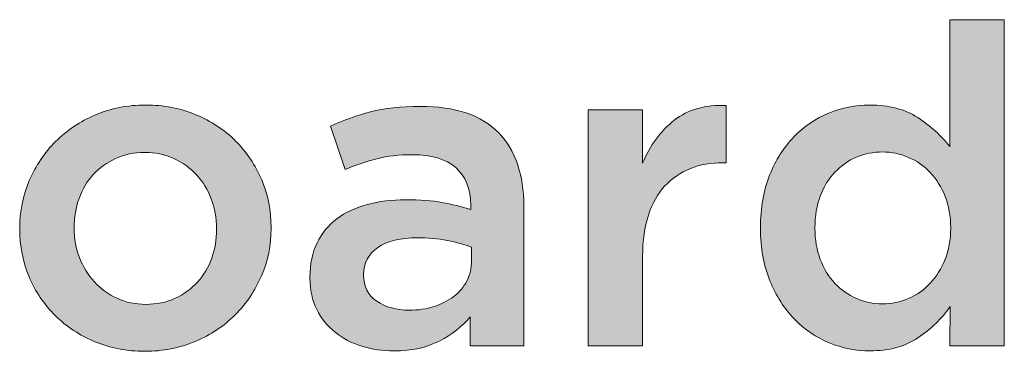
# Model space of a CAD drawing. Units: inches. Extents: x -0.4 to 8.82, y 1.86 to 9.21.
# Drawn here: x 1.77 to 2.11, y 2.99 to 3.1 of the extents above; entities that cross this region are included whole.
import ezdxf

# ---------------------------------------------------------------- set-up
doc = ezdxf.new("R2010")
doc.units = ezdxf.units.IN
doc.header["$MEASUREMENT"] = 0
doc.layers.add('Layer 2', color=7, linetype='Continuous', lineweight=0)

# ---------------------------------------------------------------- blocks, each defined once
blk = doc.blocks.new('Block_67')
at = {"layer": 'Layer 2', "true_color": 0x000000, "transparency": 33554687}
h = blk.add_hatch(color=18, dxfattribs=at)
h.dxf.hatch_style = 2
edge = h.paths.add_edge_path()
edge.add_spline(control_points=[(2.06394, 3.00199), (2.06698, 3.00199), (2.06993, 3.0026), (2.07277, 3.00382), (2.07561, 3.00505), (2.0781, 3.00681), (2.08023, 3.0091), (2.08236, 3.01139), (2.08406, 3.01412), (2.08533, 3.01727), (2.08661, 3.02043), (2.08723, 3.02394), (2.08723, 3.02782), (2.08723, 3.02782), (2.08723, 3.02812), (2.08723, 3.02812), (2.08723, 3.032), (2.08661, 3.03554), (2.08533, 3.03874), (2.08406, 3.04195), (2.08236, 3.04466), (2.08023, 3.04692), (2.0781, 3.04915), (2.07561, 3.05089), (2.07277, 3.05211), (2.06993, 3.05333), (2.06698, 3.05394), (2.06394, 3.05394), (2.0608, 3.05394), (2.05783, 3.05336), (2.05503, 3.05218), (2.05224, 3.05101), (2.04977, 3.0493), (2.04764, 3.04706), (2.04551, 3.04483), (2.04384, 3.0421), (2.04262, 3.03889), (2.0414, 3.03569), (2.04079, 3.03209), (2.04079, 3.02812), (2.04079, 3.02812), (2.04079, 3.02782), (2.04079, 3.02782), (2.04079, 3.02394), (2.0414, 3.0204), (2.04262, 3.0172), (2.04384, 3.01398), (2.04551, 3.01126), (2.04764, 3.00902), (2.04977, 3.00678), (2.05224, 3.00505), (2.05503, 3.00382), (2.05783, 3.0026), (2.0608, 3.00199), (2.06394, 3.00199)], knot_values=[0, 0, 0, 0, 1, 1, 1, 2, 2, 2, 3, 3, 3, 4, 4, 4, 5, 5, 5, 6, 6, 6, 7, 7, 7, 8, 8, 8, 9, 9, 9, 10, 10, 10, 11, 11, 11, 12, 12, 12, 13, 13, 13, 14, 14, 14, 15, 15, 15, 16, 16, 16, 17, 17, 17, 18, 18, 18, 18], degree=3, periodic=0)
edge = h.paths.add_edge_path()
edge.add_spline(control_points=[(2.05959, 2.98595), (2.0548, 2.98595), (2.05016, 2.98687), (2.04569, 2.9887), (2.0412, 2.99053), (2.03722, 2.99323), (2.03377, 2.9968), (2.03031, 3.00037), (2.0275, 3.00475), (2.02536, 3.00994), (2.02323, 3.01514), (2.02216, 3.02109), (2.02216, 3.02782), (2.02216, 3.02782), (2.02216, 3.02812), (2.02216, 3.02812), (2.02216, 3.03484), (2.0232, 3.0408), (2.02528, 3.04599), (2.02736, 3.05119), (2.03013, 3.05557), (2.03359, 3.05914), (2.03703, 3.0627), (2.04104, 3.0654), (2.04555, 3.06723), (2.05007, 3.06906), (2.05472, 3.06999), (2.0595, 3.06999), (2.0661, 3.06999), (2.07159, 3.06855), (2.07596, 3.0657), (2.08033, 3.06285), (2.08399, 3.05954), (2.08693, 3.05577), (2.08693, 3.05577), (2.08693, 3.09916), (2.08693, 3.09916), (2.08693, 3.09916), (2.10557, 3.09916), (2.10557, 3.09916), (2.10557, 3.09916), (2.10557, 2.98763), (2.10557, 2.98763), (2.10557, 2.98763), (2.08693, 2.98763), (2.08693, 2.98763), (2.08693, 2.98763), (2.08708, 3.00107), (2.08708, 3.00107), (2.08413, 2.99689), (2.08044, 2.99334), (2.076, 2.99038), (2.07158, 2.98743), (2.0661, 2.98595), (2.05959, 2.98595)], knot_values=[0, 0, 0, 0, 1, 1, 1, 2, 2, 2, 3, 3, 3, 4, 4, 4, 5, 5, 5, 6, 6, 6, 7, 7, 7, 8, 8, 8, 9, 9, 9, 10, 10, 10, 11, 11, 11, 12, 12, 12, 13, 13, 13, 14, 14, 14, 15, 15, 15, 16, 16, 16, 17, 17, 17, 18, 18, 18, 18], degree=3, periodic=0)
h = blk.add_hatch(color=18, dxfattribs=at)
h.dxf.hatch_style = 2
edge = h.paths.add_edge_path()
edge.add_spline(control_points=[(1.81179, 3.00184), (1.81553, 3.00184), (1.8189, 3.00252), (1.82188, 3.00391), (1.82486, 3.00528), (1.82743, 3.00713), (1.82954, 3.00948), (1.83167, 3.01183), (1.8333, 3.01454), (1.83441, 3.01766), (1.83552, 3.02077), (1.83608, 3.02405), (1.83608, 3.02751), (1.83608, 3.02751), (1.83608, 3.02782), (1.83608, 3.02782), (1.83608, 3.03137), (1.83547, 3.03474), (1.83426, 3.0379), (1.83304, 3.04106), (1.83135, 3.04381), (1.82916, 3.04614), (1.82699, 3.04849), (1.82442, 3.05035), (1.82143, 3.05172), (1.81843, 3.0531), (1.81512, 3.05379), (1.81149, 3.05379), (1.80784, 3.05379), (1.80452, 3.0531), (1.80153, 3.05172), (1.79855, 3.05035), (1.79599, 3.04852), (1.79387, 3.04622), (1.79174, 3.04393), (1.79013, 3.04121), (1.78902, 3.03805), (1.7879, 3.0349), (1.78735, 3.03158), (1.78735, 3.02812), (1.78735, 3.02812), (1.78735, 3.02782), (1.78735, 3.02782), (1.78735, 3.02425), (1.78794, 3.02091), (1.78916, 3.01781), (1.79037, 3.0147), (1.79207, 3.01195), (1.79425, 3.00956), (1.79642, 3.00716), (1.79901, 3.00528), (1.802, 3.00391), (1.80498, 3.00252), (1.80825, 3.00184), (1.81179, 3.00184)], knot_values=[0, 0, 0, 0, 1, 1, 1, 2, 2, 2, 3, 3, 3, 4, 4, 4, 5, 5, 5, 6, 6, 6, 7, 7, 7, 8, 8, 8, 9, 9, 9, 10, 10, 10, 11, 11, 11, 12, 12, 12, 13, 13, 13, 14, 14, 14, 15, 15, 15, 16, 16, 16, 17, 17, 17, 18, 18, 18, 18], degree=3, periodic=0)
edge = h.paths.add_edge_path()
edge.add_spline(control_points=[(1.81148, 2.9858), (1.80537, 2.9858), (1.79969, 2.9869), (1.79444, 2.98908), (1.7892, 2.99128), (1.78466, 2.99425), (1.78085, 2.99802), (1.77703, 3.00179), (1.77405, 3.00623), (1.77191, 3.01131), (1.76977, 3.01641), (1.7687, 3.02181), (1.7687, 3.02751), (1.7687, 3.02751), (1.7687, 3.02782), (1.7687, 3.02782), (1.7687, 3.03362), (1.7698, 3.03906), (1.77199, 3.04416), (1.77418, 3.04925), (1.77719, 3.05371), (1.781, 3.05754), (1.78482, 3.06135), (1.78935, 3.06437), (1.7946, 3.06662), (1.79984, 3.06886), (1.80558, 3.06999), (1.81179, 3.06999), (1.818, 3.06999), (1.82372, 3.06889), (1.82897, 3.06669), (1.83422, 3.06451), (1.83875, 3.0615), (1.84258, 3.05769), (1.84639, 3.05386), (1.84937, 3.04944), (1.8515, 3.04439), (1.85364, 3.03935), (1.85472, 3.03392), (1.85472, 3.02812), (1.85472, 3.02812), (1.85472, 3.02782), (1.85472, 3.02782), (1.85472, 3.02211), (1.85362, 3.01671), (1.85143, 3.01162), (1.84924, 3.00652), (1.84624, 3.00208), (1.84241, 2.99825), (1.8386, 2.99443), (1.83405, 2.9914), (1.82874, 2.98916), (1.82345, 2.98692), (1.81769, 2.9858), (1.81148, 2.9858)], knot_values=[0, 0, 0, 0, 1, 1, 1, 2, 2, 2, 3, 3, 3, 4, 4, 4, 5, 5, 5, 6, 6, 6, 7, 7, 7, 8, 8, 8, 9, 9, 9, 10, 10, 10, 11, 11, 11, 12, 12, 12, 13, 13, 13, 14, 14, 14, 15, 15, 15, 16, 16, 16, 17, 17, 17, 18, 18, 18, 18], degree=3, periodic=0)
h = blk.add_hatch(color=18, dxfattribs=at)
h.dxf.hatch_style = 2
edge = h.paths.add_edge_path()
edge.add_spline(control_points=[(1.92331, 3.0214), (1.92096, 3.02231), (1.91819, 3.02307), (1.91498, 3.0237), (1.91178, 3.02431), (1.90839, 3.0246), (1.90482, 3.0246), (1.89901, 3.0246), (1.89448, 3.02348), (1.89123, 3.02124), (1.88796, 3.019), (1.88633, 3.01595), (1.88633, 3.01207), (1.88633, 3.01207), (1.88633, 3.01177), (1.88633, 3.01177), (1.88633, 3.00789), (1.88784, 3.00495), (1.89085, 3.00292), (1.89385, 3.00087), (1.89754, 2.99985), (1.90192, 2.99985), (1.90497, 2.99985), (1.9078, 3.00026), (1.91039, 3.00107), (1.913, 3.00189), (1.91526, 3.00304), (1.9172, 3.00452), (1.91913, 3.006), (1.92063, 3.00777), (1.92171, 3.00986), (1.92278, 3.01195), (1.92331, 3.01427), (1.92331, 3.01682), (1.92331, 3.01682), (1.92331, 3.0214), (1.92331, 3.0214)], knot_values=[0, 0, 0, 0, 1, 1, 1, 2, 2, 2, 3, 3, 3, 4, 4, 4, 5, 5, 5, 6, 6, 6, 7, 7, 7, 8, 8, 8, 9, 9, 9, 10, 10, 10, 11, 11, 11, 12, 12, 12, 12], degree=3, periodic=0)
edge = h.paths.add_edge_path()
edge.add_spline(control_points=[(1.92284, 2.98763), (1.92284, 2.98763), (1.92284, 2.99756), (1.92284, 2.99756), (1.9201, 2.9943), (1.91659, 2.99155), (1.91231, 2.98931), (1.90803, 2.98707), (1.90284, 2.98595), (1.89672, 2.98595), (1.89286, 2.98595), (1.88918, 2.98649), (1.88572, 2.98756), (1.88226, 2.98862), (1.87922, 2.99021), (1.87663, 2.9923), (1.87403, 2.99438), (1.87194, 2.99698), (1.87037, 3.00008), (1.86879, 3.00319), (1.86801, 3.00678), (1.86801, 3.01085), (1.86801, 3.01085), (1.86801, 3.01116), (1.86801, 3.01116), (1.86801, 3.01564), (1.86882, 3.01953), (1.87045, 3.02285), (1.87208, 3.02616), (1.87434, 3.0289), (1.87724, 3.0311), (1.88015, 3.03328), (1.88361, 3.03491), (1.88763, 3.03598), (1.89166, 3.03706), (1.89602, 3.0376), (1.9007, 3.0376), (1.90559, 3.0376), (1.90973, 3.03729), (1.91315, 3.03668), (1.91656, 3.03606), (1.91985, 3.03525), (1.92301, 3.03423), (1.92301, 3.03423), (1.92301, 3.03575), (1.92301, 3.03575), (1.92301, 3.04135), (1.9213, 3.04564), (1.91788, 3.0486), (1.91448, 3.05154), (1.90955, 3.05302), (1.90314, 3.05302), (1.89855, 3.05302), (1.89448, 3.05256), (1.89092, 3.05165), (1.88735, 3.05073), (1.88374, 3.04951), (1.88007, 3.04799), (1.88007, 3.04799), (1.87503, 3.0628), (1.87503, 3.0628), (1.87951, 3.06483), (1.88409, 3.06646), (1.88877, 3.06769), (1.89347, 3.06892), (1.89912, 3.06953), (1.90574, 3.06953), (1.91776, 3.06953), (1.92667, 3.06654), (1.93247, 3.06059), (1.93828, 3.05463), (1.94118, 3.04625), (1.94118, 3.03545), (1.94118, 3.03545), (1.94118, 2.98763), (1.94118, 2.98763), (1.94118, 2.98763), (1.92284, 2.98763), (1.92284, 2.98763)], knot_values=[0, 0, 0, 0, 1, 1, 1, 2, 2, 2, 3, 3, 3, 4, 4, 4, 5, 5, 5, 6, 6, 6, 7, 7, 7, 8, 8, 8, 9, 9, 9, 10, 10, 10, 11, 11, 11, 12, 12, 12, 13, 13, 13, 14, 14, 14, 15, 15, 15, 16, 16, 16, 17, 17, 17, 18, 18, 18, 19, 19, 19, 20, 20, 20, 21, 21, 21, 22, 22, 22, 23, 23, 23, 24, 24, 24, 25, 25, 25, 26, 26, 26, 26], degree=3, periodic=0)
h = blk.add_hatch(color=18, dxfattribs=at)
h.dxf.hatch_style = 2
edge = h.paths.add_edge_path()
edge.add_spline(control_points=[(1.96318, 3.06831), (1.96318, 3.06831), (1.98182, 3.06831), (1.98182, 3.06831), (1.98182, 3.06831), (1.98182, 3.05012), (1.98182, 3.05012), (1.98437, 3.05623), (1.98799, 3.06112), (1.99267, 3.06479), (1.99735, 3.06845), (2.00326, 3.07014), (2.0104, 3.06982), (2.0104, 3.06982), (2.0104, 3.05027), (2.0104, 3.05027), (2.0104, 3.05027), (2.00932, 3.05027), (2.00932, 3.05027), (2.00524, 3.05027), (2.00153, 3.04961), (1.99818, 3.04829), (1.99481, 3.04696), (1.99191, 3.04498), (1.98945, 3.04233), (1.98701, 3.03967), (1.98513, 3.03635), (1.98381, 3.03232), (1.98248, 3.02829), (1.98182, 3.02364), (1.98182, 3.01834), (1.98182, 3.01834), (1.98182, 2.98763), (1.98182, 2.98763), (1.98182, 2.98763), (1.96318, 2.98763), (1.96318, 2.98763), (1.96318, 2.98763), (1.96318, 3.06831), (1.96318, 3.06831)], knot_values=[0, 0, 0, 0, 1, 1, 1, 2, 2, 2, 3, 3, 3, 4, 4, 4, 5, 5, 5, 6, 6, 6, 7, 7, 7, 8, 8, 8, 9, 9, 9, 10, 10, 10, 11, 11, 11, 12, 12, 12, 13, 13, 13, 13], degree=3, periodic=0)
at = {"layer": 'Layer 2'}
for points, knots in [([(2.05959, 2.98595), (2.0548, 2.98595), (2.05016, 2.98687), (2.04569, 2.9887), (2.0412, 2.99053), (2.03722, 2.99323), (2.03377, 2.9968), (2.03031, 3.00037), (2.0275, 3.00475), (2.02536, 3.00994), (2.02323, 3.01514), (2.02216, 3.02109), (2.02216, 3.02782), (2.02216, 3.02782), (2.02216, 3.02812), (2.02216, 3.02812), (2.02216, 3.03484), (2.0232, 3.0408), (2.02528, 3.04599), (2.02736, 3.05119), (2.03013, 3.05557), (2.03359, 3.05914), (2.03703, 3.0627), (2.04104, 3.0654), (2.04555, 3.06723), (2.05007, 3.06906), (2.05472, 3.06999), (2.0595, 3.06999), (2.0661, 3.06999), (2.07159, 3.06855), (2.07596, 3.0657), (2.08033, 3.06285), (2.08399, 3.05954), (2.08693, 3.05577), (2.08693, 3.05577), (2.08693, 3.09916), (2.08693, 3.09916), (2.08693, 3.09916), (2.10557, 3.09916), (2.10557, 3.09916), (2.10557, 3.09916), (2.10557, 2.98763), (2.10557, 2.98763), (2.10557, 2.98763), (2.08693, 2.98763), (2.08693, 2.98763), (2.08693, 2.98763), (2.08708, 3.00107), (2.08708, 3.00107), (2.08413, 2.99689), (2.08044, 2.99334), (2.076, 2.99038), (2.07158, 2.98743), (2.0661, 2.98595), (2.05959, 2.98595)], [0, 0, 0, 0, 1, 1, 1, 2, 2, 2, 3, 3, 3, 4, 4, 4, 5, 5, 5, 6, 6, 6, 7, 7, 7, 8, 8, 8, 9, 9, 9, 10, 10, 10, 11, 11, 11, 12, 12, 12, 13, 13, 13, 14, 14, 14, 15, 15, 15, 16, 16, 16, 17, 17, 17, 18, 18, 18, 18]), ([(1.81148, 2.9858), (1.80537, 2.9858), (1.79969, 2.9869), (1.79444, 2.98908), (1.7892, 2.99128), (1.78466, 2.99425), (1.78085, 2.99802), (1.77703, 3.00179), (1.77405, 3.00623), (1.77191, 3.01131), (1.76977, 3.01641), (1.7687, 3.02181), (1.7687, 3.02751), (1.7687, 3.02751), (1.7687, 3.02782), (1.7687, 3.02782), (1.7687, 3.03362), (1.7698, 3.03906), (1.77199, 3.04416), (1.77418, 3.04925), (1.77719, 3.05371), (1.781, 3.05754), (1.78482, 3.06135), (1.78935, 3.06437), (1.7946, 3.06662), (1.79984, 3.06886), (1.80558, 3.06999), (1.81179, 3.06999), (1.818, 3.06999), (1.82372, 3.06889), (1.82897, 3.06669), (1.83422, 3.06451), (1.83875, 3.0615), (1.84258, 3.05769), (1.84639, 3.05386), (1.84937, 3.04944), (1.8515, 3.04439), (1.85364, 3.03935), (1.85472, 3.03392), (1.85472, 3.02812), (1.85472, 3.02812), (1.85472, 3.02782), (1.85472, 3.02782), (1.85472, 3.02211), (1.85362, 3.01671), (1.85143, 3.01162), (1.84924, 3.00652), (1.84624, 3.00208), (1.84241, 2.99825), (1.8386, 2.99443), (1.83405, 2.9914), (1.82874, 2.98916), (1.82345, 2.98692), (1.81769, 2.9858), (1.81148, 2.9858)], [0, 0, 0, 0, 1, 1, 1, 2, 2, 2, 3, 3, 3, 4, 4, 4, 5, 5, 5, 6, 6, 6, 7, 7, 7, 8, 8, 8, 9, 9, 9, 10, 10, 10, 11, 11, 11, 12, 12, 12, 13, 13, 13, 14, 14, 14, 15, 15, 15, 16, 16, 16, 17, 17, 17, 18, 18, 18, 18]), ([(1.92284, 2.98763), (1.92284, 2.98763), (1.92284, 2.99756), (1.92284, 2.99756), (1.9201, 2.9943), (1.91659, 2.99155), (1.91231, 2.98931), (1.90803, 2.98707), (1.90284, 2.98595), (1.89672, 2.98595), (1.89286, 2.98595), (1.88918, 2.98649), (1.88572, 2.98756), (1.88226, 2.98862), (1.87922, 2.99021), (1.87663, 2.9923), (1.87403, 2.99438), (1.87194, 2.99698), (1.87037, 3.00008), (1.86879, 3.00319), (1.86801, 3.00678), (1.86801, 3.01085), (1.86801, 3.01085), (1.86801, 3.01116), (1.86801, 3.01116), (1.86801, 3.01564), (1.86882, 3.01953), (1.87045, 3.02285), (1.87208, 3.02616), (1.87434, 3.0289), (1.87724, 3.0311), (1.88015, 3.03328), (1.88361, 3.03491), (1.88763, 3.03598), (1.89166, 3.03706), (1.89602, 3.0376), (1.9007, 3.0376), (1.90559, 3.0376), (1.90973, 3.03729), (1.91315, 3.03668), (1.91656, 3.03606), (1.91985, 3.03525), (1.92301, 3.03423), (1.92301, 3.03423), (1.92301, 3.03575), (1.92301, 3.03575), (1.92301, 3.04135), (1.9213, 3.04564), (1.91788, 3.0486), (1.91448, 3.05154), (1.90955, 3.05302), (1.90314, 3.05302), (1.89855, 3.05302), (1.89448, 3.05256), (1.89092, 3.05165), (1.88735, 3.05073), (1.88374, 3.04951), (1.88007, 3.04799), (1.88007, 3.04799), (1.87503, 3.0628), (1.87503, 3.0628), (1.87951, 3.06483), (1.88409, 3.06646), (1.88877, 3.06769), (1.89347, 3.06892), (1.89912, 3.06953), (1.90574, 3.06953), (1.91776, 3.06953), (1.92667, 3.06654), (1.93247, 3.06059), (1.93828, 3.05463), (1.94118, 3.04625), (1.94118, 3.03545), (1.94118, 3.03545), (1.94118, 2.98763), (1.94118, 2.98763), (1.94118, 2.98763), (1.92284, 2.98763), (1.92284, 2.98763)], [0, 0, 0, 0, 1, 1, 1, 2, 2, 2, 3, 3, 3, 4, 4, 4, 5, 5, 5, 6, 6, 6, 7, 7, 7, 8, 8, 8, 9, 9, 9, 10, 10, 10, 11, 11, 11, 12, 12, 12, 13, 13, 13, 14, 14, 14, 15, 15, 15, 16, 16, 16, 17, 17, 17, 18, 18, 18, 19, 19, 19, 20, 20, 20, 21, 21, 21, 22, 22, 22, 23, 23, 23, 24, 24, 24, 25, 25, 25, 26, 26, 26, 26]), ([(1.96318, 3.06831), (1.96318, 3.06831), (1.98182, 3.06831), (1.98182, 3.06831), (1.98182, 3.06831), (1.98182, 3.05012), (1.98182, 3.05012), (1.98437, 3.05623), (1.98799, 3.06112), (1.99267, 3.06479), (1.99735, 3.06845), (2.00326, 3.07014), (2.0104, 3.06982), (2.0104, 3.06982), (2.0104, 3.05027), (2.0104, 3.05027), (2.0104, 3.05027), (2.00932, 3.05027), (2.00932, 3.05027), (2.00524, 3.05027), (2.00153, 3.04961), (1.99818, 3.04829), (1.99481, 3.04696), (1.99191, 3.04498), (1.98945, 3.04233), (1.98701, 3.03967), (1.98513, 3.03635), (1.98381, 3.03232), (1.98248, 3.02829), (1.98182, 3.02364), (1.98182, 3.01834), (1.98182, 3.01834), (1.98182, 2.98763), (1.98182, 2.98763), (1.98182, 2.98763), (1.96318, 2.98763), (1.96318, 2.98763), (1.96318, 2.98763), (1.96318, 3.06831), (1.96318, 3.06831)], [0, 0, 0, 0, 1, 1, 1, 2, 2, 2, 3, 3, 3, 4, 4, 4, 5, 5, 5, 6, 6, 6, 7, 7, 7, 8, 8, 8, 9, 9, 9, 10, 10, 10, 11, 11, 11, 12, 12, 12, 13, 13, 13, 13]), ([(1.81179, 3.00184), (1.81553, 3.00184), (1.8189, 3.00252), (1.82188, 3.00391), (1.82486, 3.00528), (1.82743, 3.00713), (1.82954, 3.00948), (1.83167, 3.01183), (1.8333, 3.01454), (1.83441, 3.01766), (1.83552, 3.02077), (1.83608, 3.02405), (1.83608, 3.02751), (1.83608, 3.02751), (1.83608, 3.02782), (1.83608, 3.02782), (1.83608, 3.03137), (1.83547, 3.03474), (1.83426, 3.0379), (1.83304, 3.04106), (1.83135, 3.04381), (1.82916, 3.04614), (1.82699, 3.04849), (1.82442, 3.05035), (1.82143, 3.05172), (1.81843, 3.0531), (1.81512, 3.05379), (1.81149, 3.05379), (1.80784, 3.05379), (1.80452, 3.0531), (1.80153, 3.05172), (1.79855, 3.05035), (1.79599, 3.04852), (1.79387, 3.04622), (1.79174, 3.04393), (1.79013, 3.04121), (1.78902, 3.03805), (1.7879, 3.0349), (1.78735, 3.03158), (1.78735, 3.02812), (1.78735, 3.02812), (1.78735, 3.02782), (1.78735, 3.02782), (1.78735, 3.02425), (1.78794, 3.02091), (1.78916, 3.01781), (1.79037, 3.0147), (1.79207, 3.01195), (1.79425, 3.00956), (1.79642, 3.00716), (1.79901, 3.00528), (1.802, 3.00391), (1.80498, 3.00252), (1.80825, 3.00184), (1.81179, 3.00184)], [0, 0, 0, 0, 1, 1, 1, 2, 2, 2, 3, 3, 3, 4, 4, 4, 5, 5, 5, 6, 6, 6, 7, 7, 7, 8, 8, 8, 9, 9, 9, 10, 10, 10, 11, 11, 11, 12, 12, 12, 13, 13, 13, 14, 14, 14, 15, 15, 15, 16, 16, 16, 17, 17, 17, 18, 18, 18, 18]), ([(2.06394, 3.00199), (2.06698, 3.00199), (2.06993, 3.0026), (2.07277, 3.00382), (2.07561, 3.00505), (2.0781, 3.00681), (2.08023, 3.0091), (2.08236, 3.01139), (2.08406, 3.01412), (2.08533, 3.01727), (2.08661, 3.02043), (2.08723, 3.02394), (2.08723, 3.02782), (2.08723, 3.02782), (2.08723, 3.02812), (2.08723, 3.02812), (2.08723, 3.032), (2.08661, 3.03554), (2.08533, 3.03874), (2.08406, 3.04195), (2.08236, 3.04466), (2.08023, 3.04692), (2.0781, 3.04915), (2.07561, 3.05089), (2.07277, 3.05211), (2.06993, 3.05333), (2.06698, 3.05394), (2.06394, 3.05394), (2.0608, 3.05394), (2.05783, 3.05336), (2.05503, 3.05218), (2.05224, 3.05101), (2.04977, 3.0493), (2.04764, 3.04706), (2.04551, 3.04483), (2.04384, 3.0421), (2.04262, 3.03889), (2.0414, 3.03569), (2.04079, 3.03209), (2.04079, 3.02812), (2.04079, 3.02812), (2.04079, 3.02782), (2.04079, 3.02782), (2.04079, 3.02394), (2.0414, 3.0204), (2.04262, 3.0172), (2.04384, 3.01398), (2.04551, 3.01126), (2.04764, 3.00902), (2.04977, 3.00678), (2.05224, 3.00505), (2.05503, 3.00382), (2.05783, 3.0026), (2.0608, 3.00199), (2.06394, 3.00199)], [0, 0, 0, 0, 1, 1, 1, 2, 2, 2, 3, 3, 3, 4, 4, 4, 5, 5, 5, 6, 6, 6, 7, 7, 7, 8, 8, 8, 9, 9, 9, 10, 10, 10, 11, 11, 11, 12, 12, 12, 13, 13, 13, 14, 14, 14, 15, 15, 15, 16, 16, 16, 17, 17, 17, 18, 18, 18, 18]), ([(1.92331, 3.0214), (1.92096, 3.02231), (1.91819, 3.02307), (1.91498, 3.0237), (1.91178, 3.02431), (1.90839, 3.0246), (1.90482, 3.0246), (1.89901, 3.0246), (1.89448, 3.02348), (1.89123, 3.02124), (1.88796, 3.019), (1.88633, 3.01595), (1.88633, 3.01207), (1.88633, 3.01207), (1.88633, 3.01177), (1.88633, 3.01177), (1.88633, 3.00789), (1.88784, 3.00495), (1.89085, 3.00292), (1.89385, 3.00087), (1.89754, 2.99985), (1.90192, 2.99985), (1.90497, 2.99985), (1.9078, 3.00026), (1.91039, 3.00107), (1.913, 3.00189), (1.91526, 3.00304), (1.9172, 3.00452), (1.91913, 3.006), (1.92063, 3.00777), (1.92171, 3.00986), (1.92278, 3.01195), (1.92331, 3.01427), (1.92331, 3.01682), (1.92331, 3.01682), (1.92331, 3.0214), (1.92331, 3.0214)], [0, 0, 0, 0, 1, 1, 1, 2, 2, 2, 3, 3, 3, 4, 4, 4, 5, 5, 5, 6, 6, 6, 7, 7, 7, 8, 8, 8, 9, 9, 9, 10, 10, 10, 11, 11, 11, 12, 12, 12, 12])]:
    blk.add_open_spline(points, degree=3, knots=knots, dxfattribs=at)
blk = doc.blocks.new('Block_66')
at = {"layer": 'Layer 2'}
blk.add_blockref('Block_67', (0, 0), dxfattribs=at)

msp = doc.modelspace()

# ---------------------------------------------------------------- block references
at = {"layer": 'Layer 2'}
msp.add_blockref('Block_66', (0, 0), dxfattribs=at)

doc.saveas('drawing.dxf')
